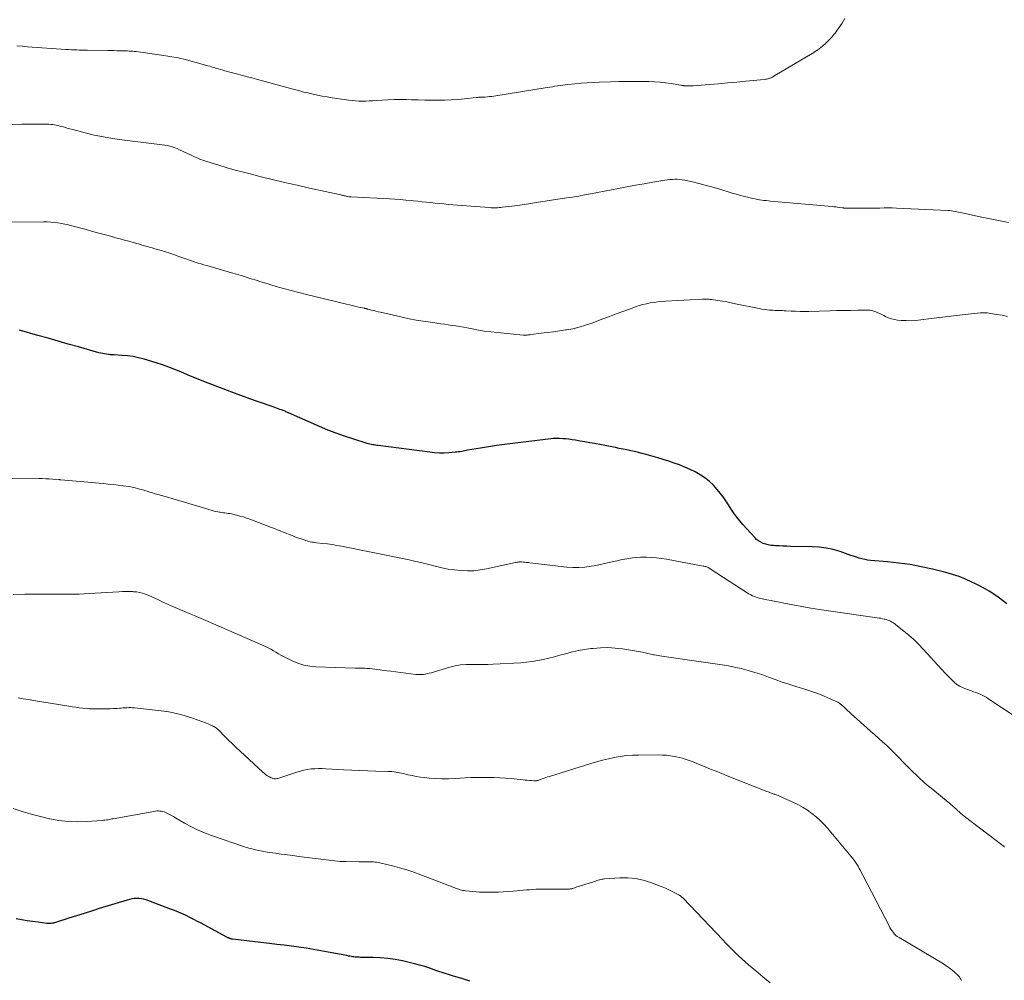
# Model space of a CAD drawing. Units: feet. Extents: x 2015000 to 2020038, y 560000 to 565000.
# Drawn here: x 2017641 to 2017848, y 561454 to 561656 of the extents above; entities that cross this region are included whole.
import ezdxf

# ---------------------------------------------------------------- set-up
doc = ezdxf.new("R2010")
doc.units = ezdxf.units.FT
doc.header["$LTSCALE"] = 100
doc.header["$MEASUREMENT"] = 0
doc.layers.add('CONTOUR INDEX', color=32, linetype='Continuous', lineweight=25)
doc.layers.add('CONTOUR INTERMEDIATE', color=40, linetype='Continuous', lineweight=15)

msp = doc.modelspace()

# ---------------------------------------------------------------- linework, layer by layer
at = {"layer": 'CONTOUR INDEX', "flags": 128}
for points, elevation in [([(2017848.64, 561533.48), (2017847.73, 561534.17), (2017846.8, 561534.84), (2017845.86, 561535.49), (2017844.89, 561536.1), (2017843.91, 561536.69), (2017842.91, 561537.24), (2017841.89, 561537.76), (2017841.3, 561538.04), (2017839.96, 561538.64), (2017838.6, 561539.18), (2017837.2, 561539.64), (2017835.79, 561540.03), (2017833, 561540.73), (2017830.66, 561541.25), (2017828.31, 561541.69), (2017825.94, 561542.03), (2017823.56, 561542.28), (2017819.99, 561542.58), (2017819.38, 561542.66), (2017818.79, 561542.76), (2017818.2, 561542.9), (2017817.61, 561543.06), (2017817.04, 561543.26), (2017816.46, 561543.45), (2017815.88, 561543.64), (2017815.3, 561543.84), (2017813.62, 561544.42), (2017812.18, 561544.84), (2017810.73, 561545.17), (2017809.26, 561545.36), (2017807.77, 561545.45), (2017803.2, 561545.53), (2017802.42, 561545.55), (2017801.64, 561545.57), (2017800.86, 561545.61), (2017800.08, 561545.65), (2017799.63, 561545.68), (2017799.08, 561545.74), (2017798.54, 561545.83), (2017798.01, 561545.98), (2017797.49, 561546.16), (2017797, 561546.39), (2017796.53, 561546.67), (2017796.11, 561547), (2017795.72, 561547.38), (2017793.23, 561550.1), (2017792.56, 561550.87), (2017791.92, 561551.67), (2017791.34, 561552.51), (2017790.78, 561553.37), (2017790.23, 561554.23), (2017789.66, 561555.08), (2017789.06, 561555.91), (2017788.43, 561556.72), (2017787.83, 561557.48), (2017787.03, 561558.36), (2017786.18, 561559.18), (2017785.24, 561559.9), (2017784.25, 561560.56), (2017783.2, 561561.14), (2017782.13, 561561.68), (2017781.04, 561562.16), (2017779.93, 561562.61), (2017778.8, 561563.02), (2017777.67, 561563.41), (2017776.52, 561563.77), (2017775.38, 561564.12), (2017772.89, 561564.84), (2017772.1, 561565.05), (2017771.3, 561565.26), (2017770.5, 561565.44), (2017769.7, 561565.61), (2017768.89, 561565.77), (2017768.08, 561565.93), (2017767.28, 561566.08), (2017766.47, 561566.24), (2017762.08, 561567.08), (2017761.08, 561567.27), (2017760.07, 561567.45), (2017759.07, 561567.62), (2017758.07, 561567.8), (2017757.36, 561567.91), (2017756.71, 561568.01), (2017756.06, 561568.08), (2017755.4, 561568.12), (2017754.75, 561568.15), (2017754.52, 561568.15), (2017753.98, 561568.15), (2017753.43, 561568.13), (2017752.89, 561568.09), (2017752.35, 561568.03), (2017744.89, 561567.11), (2017743.21, 561566.89), (2017741.52, 561566.66), (2017739.84, 561566.41), (2017738.16, 561566.15), (2017735.45, 561565.71), (2017735.12, 561565.66), (2017734.8, 561565.6), (2017734.48, 561565.53), (2017734.15, 561565.46), (2017733.83, 561565.4), (2017733.51, 561565.34), (2017733.18, 561565.3), (2017732.85, 561565.27), (2017731.52, 561565.17), (2017730.52, 561565.12), (2017729.52, 561565.11), (2017728.53, 561565.17), (2017727.54, 561565.27), (2017716.67, 561566.68), (2017716.39, 561566.72), (2017716.1, 561566.76), (2017715.81, 561566.81), (2017715.52, 561566.86), (2017715.24, 561566.92), (2017714.95, 561566.98), (2017714.67, 561567.06), (2017714.39, 561567.14), (2017711.38, 561568.06), (2017709.61, 561568.64), (2017707.85, 561569.26), (2017706.11, 561569.94), (2017704.39, 561570.66), (2017697.84, 561573.56), (2017697.67, 561573.64), (2017697.49, 561573.72), (2017697.31, 561573.79), (2017697.13, 561573.87), (2017696.95, 561573.95), (2017696.77, 561574.02), (2017696.59, 561574.09), (2017696.41, 561574.15), (2017696.06, 561574.27), (2017695.7, 561574.4), (2017695.34, 561574.53), (2017694.98, 561574.65), (2017694.63, 561574.78), (2017691.59, 561575.84), (2017689.71, 561576.5), (2017687.84, 561577.17), (2017685.98, 561577.86), (2017684.12, 561578.56), (2017680.97, 561579.75), (2017680.44, 561579.95), (2017679.91, 561580.16), (2017679.39, 561580.37), (2017678.87, 561580.59), (2017678.35, 561580.81), (2017677.83, 561581.03), (2017677.31, 561581.25), (2017676.79, 561581.48), (2017675.29, 561582.12), (2017674.01, 561582.65), (2017672.72, 561583.14), (2017671.42, 561583.59), (2017670.11, 561584.02), (2017667.55, 561584.79), (2017666.39, 561585.1), (2017665.23, 561585.34), (2017664.05, 561585.51), (2017662.86, 561585.61), (2017661.27, 561585.7), (2017660.87, 561585.72), (2017660.46, 561585.75), (2017660.06, 561585.79), (2017659.66, 561585.84), (2017659.26, 561585.9), (2017658.86, 561585.97), (2017658.47, 561586.06), (2017658.07, 561586.16), (2017653.76, 561587.38), (2017651.63, 561587.98), (2017649.5, 561588.59), (2017647.38, 561589.2), (2017645.25, 561589.81), (2017641.42, 561590.91)], 940), ([(2017685.39, 561463.3), (2017685.3, 561463.34), (2017685.26, 561463.36), (2017685.14, 561463.42), (2017685.02, 561463.48), (2017684.91, 561463.54), (2017684.8, 561463.6), (2017679.55, 561466.43), (2017678.77, 561466.84), (2017677.98, 561467.25), (2017677.18, 561467.65), (2017676.38, 561468.04), (2017675.58, 561468.41), (2017674.76, 561468.77), (2017673.94, 561469.1), (2017673.11, 561469.42), (2017667.95, 561471.33), (2017667.46, 561471.48), (2017666.97, 561471.59), (2017666.47, 561471.64), (2017665.96, 561471.65), (2017665.45, 561471.61), (2017664.95, 561471.54), (2017664.45, 561471.44), (2017663.96, 561471.31), (2017658.15, 561469.51), (2017656.54, 561469.01), (2017654.94, 561468.51), (2017653.34, 561468), (2017651.73, 561467.48), (2017648.98, 561466.6), (2017648.75, 561466.53), (2017648.53, 561466.48), (2017648.3, 561466.44), (2017648.07, 561466.41), (2017647.83, 561466.4), (2017647.6, 561466.39), (2017647.37, 561466.4), (2017647.14, 561466.42), (2017645.29, 561466.66), (2017644.13, 561466.81), (2017642.97, 561466.98), (2017641.82, 561467.16), (2017640.67, 561467.35)], 920), ([(2017735.92, 561454.3), (2017734.42, 561454.76), (2017732.31, 561455.4), (2017731.87, 561455.54), (2017731.42, 561455.68), (2017730.98, 561455.82), (2017730.53, 561455.96), (2017730.09, 561456.11), (2017729.65, 561456.26), (2017729.21, 561456.41), (2017728.76, 561456.56), (2017727.51, 561456.99), (2017726.44, 561457.34), (2017725.36, 561457.67), (2017724.27, 561457.96), (2017723.17, 561458.22), (2017721.79, 561458.54), (2017720.24, 561458.83), (2017718.69, 561459.07), (2017717.12, 561459.2), (2017715.55, 561459.27), (2017712.96, 561459.29), (2017712.68, 561459.3), (2017712.39, 561459.31), (2017712.11, 561459.33), (2017711.83, 561459.35), (2017711.54, 561459.38), (2017711.26, 561459.41), (2017710.98, 561459.46), (2017710.7, 561459.52), (2017710.48, 561459.57), (2017710.09, 561459.65), (2017709.69, 561459.73), (2017709.3, 561459.81), (2017708.91, 561459.88), (2017706.18, 561460.4), (2017704.65, 561460.68), (2017703.11, 561460.95), (2017701.57, 561461.19), (2017700.03, 561461.41), (2017698.48, 561461.62), (2017696.94, 561461.83), (2017695.39, 561462.02), (2017693.85, 561462.21), (2017686.1, 561463.13), (2017685.99, 561463.14), (2017685.89, 561463.16), (2017685.79, 561463.18), (2017685.69, 561463.2), (2017685.59, 561463.23), (2017685.49, 561463.26), (2017685.39, 561463.3)], 920)]:
    msp.add_lwpolyline(points, dxfattribs=dict(at, elevation=elevation))
at = {"layer": 'CONTOUR INTERMEDIATE', "flags": 128}
for points, elevation in [([(2017814.64, 561656.26), (2017814.03, 561655.34), (2017813.21, 561654.13), (2017813, 561653.83), (2017812.78, 561653.53), (2017812.56, 561653.23), (2017812.34, 561652.93), (2017812.1, 561652.64), (2017811.86, 561652.36), (2017811.61, 561652.09), (2017811.35, 561651.82), (2017810.6, 561651.09), (2017809.94, 561650.49), (2017809.26, 561649.93), (2017808.54, 561649.41), (2017807.79, 561648.93), (2017799.95, 561644.3), (2017799.82, 561644.23), (2017799.68, 561644.15), (2017799.54, 561644.07), (2017799.41, 561643.99), (2017799.27, 561643.92), (2017799.13, 561643.86), (2017798.98, 561643.8), (2017798.84, 561643.75), (2017798.66, 561643.69), (2017798.43, 561643.62), (2017798.19, 561643.57), (2017797.95, 561643.53), (2017797.7, 561643.49), (2017793.85, 561643.11), (2017791.93, 561642.93), (2017790.01, 561642.76), (2017788.1, 561642.6), (2017786.18, 561642.44), (2017782.77, 561642.18), (2017782.55, 561642.17), (2017782.34, 561642.16), (2017782.12, 561642.15), (2017781.91, 561642.14), (2017781.69, 561642.14), (2017781.59, 561642.14), (2017781.48, 561642.14), (2017781.38, 561642.14), (2017781.27, 561642.15), (2017781.17, 561642.16), (2017781.06, 561642.17), (2017780.96, 561642.18), (2017780.85, 561642.2), (2017780.78, 561642.21), (2017780.63, 561642.24), (2017780.49, 561642.26), (2017780.35, 561642.29), (2017780.21, 561642.31), (2017778.17, 561642.65), (2017777.01, 561642.81), (2017775.84, 561642.94), (2017774.67, 561643.02), (2017773.5, 561643.07), (2017772.38, 561643.09), (2017770.65, 561643.1), (2017768.91, 561643.1), (2017767.18, 561643.06), (2017765.45, 561643.02), (2017763.15, 561642.93), (2017761.86, 561642.87), (2017760.56, 561642.8), (2017759.27, 561642.7), (2017757.98, 561642.59), (2017756.48, 561642.45), (2017755.94, 561642.39), (2017755.4, 561642.32), (2017754.86, 561642.24), (2017754.32, 561642.16), (2017753.78, 561642.07), (2017753.24, 561641.98), (2017752.7, 561641.89), (2017752.17, 561641.8), (2017740.96, 561640.02), (2017740.51, 561639.96), (2017740.06, 561639.9), (2017739.61, 561639.86), (2017739.15, 561639.82), (2017738.58, 561639.79), (2017738.41, 561639.78), (2017738.24, 561639.77), (2017738.07, 561639.77), (2017737.9, 561639.76), (2017737.73, 561639.76), (2017737.56, 561639.75), (2017737.38, 561639.73), (2017737.21, 561639.72), (2017734.79, 561639.44), (2017733.41, 561639.31), (2017732.03, 561639.21), (2017730.64, 561639.16), (2017729.25, 561639.13), (2017727.85, 561639.14), (2017726.46, 561639.16), (2017725.06, 561639.2), (2017723.67, 561639.25), (2017722.64, 561639.29), (2017721.33, 561639.31), (2017720.03, 561639.31), (2017718.72, 561639.26), (2017717.41, 561639.17), (2017716.24, 561639.08), (2017715.52, 561639.03), (2017714.8, 561638.99), (2017714.08, 561638.97), (2017713.37, 561638.96), (2017712.65, 561638.97), (2017711.93, 561639.01), (2017711.21, 561639.07), (2017710.5, 561639.16), (2017708.03, 561639.51), (2017707, 561639.66), (2017705.97, 561639.83), (2017704.95, 561640.03), (2017703.92, 561640.23), (2017703, 561640.42), (2017702.44, 561640.54), (2017701.88, 561640.67), (2017701.33, 561640.8), (2017700.77, 561640.94), (2017700.21, 561641.09), (2017699.66, 561641.23), (2017699.1, 561641.38), (2017698.55, 561641.53), (2017691.11, 561643.56), (2017690.14, 561643.82), (2017689.18, 561644.08), (2017688.21, 561644.34), (2017687.24, 561644.6), (2017686.37, 561644.83), (2017685.83, 561644.98), (2017685.29, 561645.12), (2017684.76, 561645.26), (2017684.22, 561645.4), (2017683.9, 561645.49), (2017683.52, 561645.59), (2017683.15, 561645.7), (2017682.79, 561645.81), (2017682.42, 561645.93), (2017682.05, 561646.04), (2017681.68, 561646.16), (2017681.31, 561646.27), (2017680.94, 561646.38), (2017678.22, 561647.15), (2017676.48, 561647.61), (2017674.73, 561648.01), (2017672.96, 561648.34), (2017671.19, 561648.62), (2017665.89, 561649.34), (2017665.52, 561649.38), (2017665.15, 561649.42), (2017664.78, 561649.45), (2017664.4, 561649.47), (2017664.03, 561649.49), (2017663.65, 561649.5), (2017663.28, 561649.51), (2017662.9, 561649.52), (2017662.41, 561649.53), (2017661.8, 561649.54), (2017661.18, 561649.55), (2017660.56, 561649.56), (2017659.94, 561649.57), (2017655.7, 561649.64), (2017655.13, 561649.65), (2017654.56, 561649.66), (2017653.99, 561649.68), (2017653.42, 561649.7), (2017652.85, 561649.72), (2017652.28, 561649.75), (2017651.71, 561649.78), (2017651.14, 561649.82), (2017643.1, 561650.37), (2017641.97, 561650.46), (2017640.84, 561650.58)], 952), ([(2017849, 561613.52), (2017846.88, 561613.89), (2017844.78, 561614.3), (2017842.68, 561614.74), (2017839.22, 561615.51), (2017838.85, 561615.59), (2017838.49, 561615.67), (2017838.12, 561615.74), (2017837.75, 561615.82), (2017837.38, 561615.89), (2017837.01, 561615.94), (2017836.64, 561615.98), (2017836.27, 561616), (2017825.44, 561616.52), (2017824.57, 561616.55), (2017823.71, 561616.57), (2017822.85, 561616.56), (2017821.99, 561616.53), (2017821.12, 561616.5), (2017820.26, 561616.48), (2017819.4, 561616.47), (2017818.53, 561616.47), (2017814.73, 561616.5), (2017814.65, 561616.5), (2017814.57, 561616.51), (2017814.49, 561616.52), (2017814.41, 561616.53), (2017814.34, 561616.54), (2017814.26, 561616.55), (2017814.18, 561616.56), (2017814.11, 561616.57), (2017813.49, 561616.66), (2017813.1, 561616.72), (2017812.71, 561616.77), (2017812.32, 561616.81), (2017811.93, 561616.85), (2017799.05, 561617.99), (2017798.58, 561618.03), (2017798.11, 561618.08), (2017797.64, 561618.13), (2017797.18, 561618.19), (2017796.71, 561618.26), (2017796.25, 561618.33), (2017795.79, 561618.42), (2017795.33, 561618.52), (2017794.47, 561618.72), (2017793.58, 561618.94), (2017792.7, 561619.17), (2017791.82, 561619.41), (2017790.95, 561619.67), (2017787.95, 561620.6), (2017786.64, 561620.99), (2017785.32, 561621.35), (2017783.99, 561621.69), (2017782.66, 561621.99), (2017781.01, 561622.36), (2017780.5, 561622.45), (2017779.98, 561622.52), (2017779.46, 561622.55), (2017778.94, 561622.56), (2017778.42, 561622.54), (2017777.9, 561622.5), (2017777.38, 561622.44), (2017776.87, 561622.37), (2017774.29, 561621.93), (2017772.49, 561621.62), (2017770.69, 561621.3), (2017768.89, 561620.97), (2017767.09, 561620.63), (2017761.27, 561619.5), (2017760.01, 561619.27), (2017758.76, 561619.04), (2017757.49, 561618.83), (2017756.23, 561618.63), (2017749.93, 561617.65), (2017748.62, 561617.45), (2017747.32, 561617.26), (2017746.01, 561617.09), (2017744.7, 561616.92), (2017742.75, 561616.68), (2017742.42, 561616.64), (2017742.08, 561616.61), (2017741.74, 561616.59), (2017741.4, 561616.58), (2017741.06, 561616.58), (2017740.72, 561616.58), (2017740.38, 561616.6), (2017740.05, 561616.62), (2017731.35, 561617.29), (2017730.44, 561617.37), (2017729.54, 561617.45), (2017728.63, 561617.54), (2017727.72, 561617.65), (2017726.82, 561617.75), (2017725.91, 561617.85), (2017725, 561617.95), (2017724.09, 561618.04), (2017723.62, 561618.09), (2017722.48, 561618.19), (2017721.34, 561618.29), (2017720.19, 561618.37), (2017719.04, 561618.43), (2017711, 561618.84), (2017710.94, 561618.84), (2017710.88, 561618.85), (2017710.81, 561618.85), (2017710.75, 561618.86), (2017710.68, 561618.86), (2017710.62, 561618.87), (2017710.56, 561618.88), (2017710.5, 561618.89), (2017709.95, 561619.01), (2017709.81, 561619.05), (2017709.67, 561619.08), (2017709.52, 561619.11), (2017709.38, 561619.15), (2017709.24, 561619.18), (2017709.09, 561619.22), (2017708.95, 561619.25), (2017708.81, 561619.28), (2017702.26, 561620.72), (2017699.65, 561621.31), (2017697.04, 561621.91), (2017694.44, 561622.53), (2017691.84, 561623.17), (2017690.11, 561623.6), (2017688.38, 561624.04), (2017686.66, 561624.5), (2017684.95, 561624.99), (2017683.24, 561625.5), (2017680.72, 561626.27), (2017680.28, 561626.41), (2017679.84, 561626.57), (2017679.4, 561626.73), (2017678.97, 561626.91), (2017678.54, 561627.1), (2017678.11, 561627.29), (2017677.68, 561627.48), (2017677.26, 561627.68), (2017675, 561628.77), (2017674.5, 561628.99), (2017674, 561629.19), (2017673.48, 561629.35), (2017672.95, 561629.5), (2017672.42, 561629.62), (2017671.89, 561629.72), (2017671.35, 561629.81), (2017670.81, 561629.88), (2017662.88, 561630.83), (2017660.94, 561631.1), (2017659.02, 561631.43), (2017657.1, 561631.84), (2017655.2, 561632.3), (2017652.56, 561633), (2017651.99, 561633.15), (2017651.41, 561633.3), (2017650.84, 561633.46), (2017650.27, 561633.62), (2017649.88, 561633.73), (2017649.5, 561633.82), (2017649.12, 561633.91), (2017648.74, 561633.97), (2017648.36, 561634.03), (2017647.97, 561634.07), (2017647.58, 561634.1), (2017647.19, 561634.12), (2017646.8, 561634.13), (2017645.68, 561634.15), (2017644.72, 561634.15), (2017643.77, 561634.15), (2017642.82, 561634.13), (2017641.87, 561634.1), (2017631.9, 561633.74)], 948), ([(2017848.78, 561593.79), (2017847.63, 561594.01), (2017846.47, 561594.2), (2017844.48, 561594.5), (2017844.31, 561594.52), (2017844.14, 561594.54), (2017843.96, 561594.55), (2017843.79, 561594.56), (2017843.61, 561594.56), (2017843.43, 561594.55), (2017843.26, 561594.54), (2017843.09, 561594.53), (2017839.87, 561594.17), (2017838.09, 561593.96), (2017836.31, 561593.75), (2017834.53, 561593.53), (2017832.76, 561593.31), (2017830.58, 561593.03), (2017829.54, 561592.93), (2017828.51, 561592.88), (2017827.47, 561592.89), (2017826.43, 561592.95), (2017825.69, 561593.02), (2017825.03, 561593.12), (2017824.39, 561593.27), (2017823.78, 561593.49), (2017823.17, 561593.76), (2017822.8, 561593.95), (2017822.39, 561594.16), (2017821.98, 561594.36), (2017821.56, 561594.55), (2017821.14, 561594.74), (2017820.72, 561594.89), (2017820.28, 561595.01), (2017819.84, 561595.07), (2017819.38, 561595.09), (2017817.36, 561595.07), (2017815.89, 561595.04), (2017814.41, 561595.02), (2017812.94, 561594.99), (2017811.47, 561594.95), (2017807.07, 561594.83), (2017806.14, 561594.82), (2017805.22, 561594.82), (2017804.29, 561594.85), (2017803.36, 561594.9), (2017802.3, 561594.96), (2017801.91, 561594.98), (2017801.51, 561595), (2017801.12, 561595.02), (2017800.72, 561595.02), (2017800.32, 561595.03), (2017799.92, 561595.05), (2017799.53, 561595.06), (2017799.13, 561595.09), (2017798.82, 561595.11), (2017798.26, 561595.15), (2017797.71, 561595.22), (2017797.17, 561595.3), (2017796.62, 561595.41), (2017791.67, 561596.45), (2017790.75, 561596.63), (2017789.84, 561596.81), (2017788.92, 561596.96), (2017788, 561597.11), (2017786.62, 561597.31), (2017786.39, 561597.34), (2017786.15, 561597.37), (2017785.91, 561597.39), (2017785.67, 561597.4), (2017785.44, 561597.41), (2017785.2, 561597.41), (2017784.96, 561597.41), (2017784.72, 561597.4), (2017776.98, 561596.96), (2017776.18, 561596.9), (2017775.38, 561596.82), (2017774.58, 561596.72), (2017773.79, 561596.6), (2017773, 561596.45), (2017772.22, 561596.27), (2017771.45, 561596.05), (2017770.69, 561595.79), (2017769.42, 561595.33), (2017768.03, 561594.82), (2017766.64, 561594.31), (2017765.25, 561593.78), (2017763.86, 561593.26), (2017761.5, 561592.35), (2017760.19, 561591.91), (2017758.88, 561591.51), (2017757.53, 561591.21), (2017756.18, 561590.97), (2017756, 561590.94), (2017754.72, 561590.76), (2017753.44, 561590.58), (2017752.16, 561590.41), (2017750.88, 561590.24), (2017748.72, 561589.97), (2017748.52, 561589.95), (2017748.32, 561589.93), (2017748.12, 561589.9), (2017747.92, 561589.88), (2017747.72, 561589.87), (2017747.51, 561589.86), (2017747.31, 561589.86), (2017747.11, 561589.88), (2017741.64, 561590.4), (2017740.32, 561590.55), (2017739.01, 561590.72), (2017737.7, 561590.93), (2017736.4, 561591.17), (2017735.38, 561591.37), (2017734.59, 561591.52), (2017733.79, 561591.66), (2017733, 561591.78), (2017732.2, 561591.9), (2017731.39, 561592.01), (2017730.59, 561592.12), (2017729.79, 561592.23), (2017728.99, 561592.34), (2017727.63, 561592.54), (2017726.15, 561592.76), (2017724.67, 561593.01), (2017723.2, 561593.3), (2017721.74, 561593.62), (2017717.15, 561594.66), (2017716.68, 561594.76), (2017716.21, 561594.87), (2017715.74, 561594.99), (2017715.28, 561595.1), (2017714.52, 561595.29), (2017714.43, 561595.32), (2017714.34, 561595.34), (2017714.25, 561595.36), (2017714.16, 561595.39), (2017714.07, 561595.41), (2017713.98, 561595.43), (2017713.89, 561595.45), (2017713.8, 561595.48), (2017712.65, 561595.74), (2017711.99, 561595.89), (2017711.32, 561596.05), (2017710.66, 561596.2), (2017710, 561596.36), (2017701.64, 561598.37), (2017700.03, 561598.77), (2017698.43, 561599.19), (2017696.83, 561599.63), (2017695.24, 561600.09), (2017694.14, 561600.42), (2017693.1, 561600.73), (2017692.07, 561601.05), (2017691.04, 561601.37), (2017690.01, 561601.7), (2017688.98, 561602.03), (2017687.94, 561602.35), (2017686.91, 561602.66), (2017685.87, 561602.96), (2017680.71, 561604.43), (2017680.1, 561604.61), (2017679.5, 561604.79), (2017678.9, 561604.97), (2017678.3, 561605.16), (2017677.7, 561605.36), (2017677.11, 561605.56), (2017676.51, 561605.77), (2017675.92, 561605.98), (2017674.82, 561606.38), (2017673.9, 561606.71), (2017672.98, 561607.02), (2017672.06, 561607.32), (2017671.12, 561607.6), (2017670.33, 561607.83), (2017669.79, 561607.99), (2017669.25, 561608.15), (2017668.71, 561608.3), (2017668.17, 561608.46), (2017667.63, 561608.61), (2017667.09, 561608.76), (2017666.55, 561608.92), (2017666, 561609.07), (2017665.27, 561609.28), (2017664.36, 561609.54), (2017663.45, 561609.8), (2017662.53, 561610.05), (2017661.62, 561610.3), (2017660.76, 561610.53), (2017659.42, 561610.9), (2017658.08, 561611.26), (2017656.74, 561611.62), (2017655.4, 561611.99), (2017652.39, 561612.81), (2017651.66, 561613), (2017650.93, 561613.16), (2017650.19, 561613.3), (2017649.45, 561613.43), (2017648.71, 561613.52), (2017647.96, 561613.59), (2017647.21, 561613.63), (2017646.46, 561613.64), (2017637.22, 561613.59)], 944), ([(2017853, 561508.07), (2017844.66, 561513.64), (2017844.25, 561513.9), (2017843.84, 561514.13), (2017843.42, 561514.34), (2017842.99, 561514.53), (2017842.55, 561514.71), (2017842.1, 561514.88), (2017841.66, 561515.04), (2017841.21, 561515.2), (2017839.95, 561515.62), (2017839.32, 561515.88), (2017838.72, 561516.18), (2017838.16, 561516.56), (2017837.63, 561516.99), (2017837.13, 561517.46), (2017836.63, 561517.94), (2017836.15, 561518.44), (2017835.68, 561518.94), (2017831.07, 561523.99), (2017830.11, 561524.99), (2017829.12, 561525.96), (2017828.08, 561526.88), (2017827.01, 561527.77), (2017825.35, 561529.08), (2017825.08, 561529.28), (2017824.81, 561529.46), (2017824.53, 561529.63), (2017824.24, 561529.8), (2017823.94, 561529.94), (2017823.63, 561530.06), (2017823.32, 561530.17), (2017823, 561530.25), (2017822.91, 561530.27), (2017822.54, 561530.35), (2017822.18, 561530.43), (2017821.81, 561530.49), (2017821.43, 561530.55), (2017811.18, 561532.01), (2017809.32, 561532.29), (2017807.46, 561532.59), (2017805.6, 561532.92), (2017803.74, 561533.26), (2017801.85, 561533.62), (2017800.94, 561533.8), (2017800.04, 561533.97), (2017799.13, 561534.15), (2017798.22, 561534.33), (2017797.24, 561534.52), (2017796.83, 561534.61), (2017796.42, 561534.72), (2017796.02, 561534.85), (2017795.63, 561535), (2017795.24, 561535.17), (2017794.86, 561535.35), (2017794.5, 561535.56), (2017794.14, 561535.78), (2017786.59, 561540.7), (2017786.48, 561540.77), (2017786.38, 561540.84), (2017786.27, 561540.91), (2017786.16, 561540.97), (2017786.06, 561541.04), (2017785.94, 561541.09), (2017785.83, 561541.14), (2017785.71, 561541.18), (2017785.6, 561541.22), (2017785.42, 561541.27), (2017785.24, 561541.32), (2017785.06, 561541.36), (2017784.88, 561541.4), (2017777.19, 561542.83), (2017776.15, 561543), (2017775.11, 561543.12), (2017774.06, 561543.2), (2017773.01, 561543.24), (2017772.57, 561543.24), (2017771.74, 561543.23), (2017770.91, 561543.18), (2017770.08, 561543.1), (2017769.26, 561542.99), (2017768.44, 561542.84), (2017767.62, 561542.69), (2017766.81, 561542.51), (2017766, 561542.33), (2017765.76, 561542.27), (2017764.83, 561542.05), (2017763.89, 561541.84), (2017762.96, 561541.65), (2017762.02, 561541.47), (2017761.35, 561541.34), (2017760.08, 561541.16), (2017758.8, 561541.06), (2017757.52, 561541.07), (2017756.24, 561541.17), (2017748.54, 561542.09), (2017748.19, 561542.13), (2017747.84, 561542.16), (2017747.49, 561542.2), (2017747.14, 561542.23), (2017746.76, 561542.26), (2017746.6, 561542.27), (2017746.44, 561542.27), (2017746.28, 561542.26), (2017746.12, 561542.24), (2017745.96, 561542.22), (2017745.81, 561542.19), (2017745.65, 561542.16), (2017745.49, 561542.13), (2017739.42, 561540.81), (2017738.09, 561540.58), (2017736.75, 561540.43), (2017735.41, 561540.4), (2017734.06, 561540.44), (2017732.71, 561540.58), (2017731.37, 561540.77), (2017730.04, 561541.04), (2017728.72, 561541.36), (2017728.64, 561541.38), (2017727.28, 561541.73), (2017725.91, 561542.07), (2017724.55, 561542.38), (2017723.17, 561542.67), (2017708.98, 561545.55), (2017708, 561545.73), (2017707.02, 561545.9), (2017706.04, 561546.04), (2017705.05, 561546.16), (2017703.74, 561546.3), (2017703.41, 561546.34), (2017703.07, 561546.39), (2017702.74, 561546.44), (2017702.41, 561546.5), (2017702.08, 561546.58), (2017701.75, 561546.66), (2017701.43, 561546.76), (2017701.11, 561546.87), (2017699.21, 561547.56), (2017698.59, 561547.79), (2017697.97, 561548.03), (2017697.36, 561548.27), (2017696.75, 561548.52), (2017696.13, 561548.78), (2017695.52, 561549.03), (2017694.9, 561549.27), (2017694.28, 561549.51), (2017689.76, 561551.22), (2017689.07, 561551.47), (2017688.38, 561551.7), (2017687.67, 561551.9), (2017686.96, 561552.09), (2017686.19, 561552.27), (2017685.86, 561552.35), (2017685.53, 561552.41), (2017685.19, 561552.46), (2017684.86, 561552.5), (2017684.52, 561552.54), (2017684.18, 561552.58), (2017683.85, 561552.62), (2017683.51, 561552.68), (2017683.4, 561552.7), (2017683.01, 561552.77), (2017682.62, 561552.85), (2017682.24, 561552.95), (2017681.86, 561553.05), (2017679.32, 561553.81), (2017677.67, 561554.3), (2017676.02, 561554.79), (2017674.36, 561555.27), (2017672.71, 561555.75), (2017670.45, 561556.39), (2017669.88, 561556.56), (2017669.31, 561556.73), (2017668.74, 561556.9), (2017668.17, 561557.08), (2017667.92, 561557.16), (2017667.47, 561557.29), (2017667.03, 561557.43), (2017666.59, 561557.56), (2017666.14, 561557.68), (2017665.69, 561557.8), (2017665.24, 561557.9), (2017664.79, 561557.99), (2017664.33, 561558.06), (2017663.17, 561558.23), (2017662.13, 561558.37), (2017661.08, 561558.5), (2017660.04, 561558.61), (2017658.99, 561558.71), (2017650.08, 561559.5), (2017650.02, 561559.5), (2017649.97, 561559.51), (2017649.91, 561559.52), (2017649.85, 561559.52), (2017649.8, 561559.53), (2017649.74, 561559.53), (2017649.68, 561559.54), (2017649.63, 561559.54), (2017648.32, 561559.64), (2017647.61, 561559.69), (2017646.89, 561559.73), (2017646.18, 561559.75), (2017645.47, 561559.76), (2017639.58, 561559.82)], 936), ([(2017848.12, 561482.46), (2017848.08, 561482.51), (2017848.03, 561482.55), (2017847.98, 561482.6), (2017847.93, 561482.64), (2017847.88, 561482.68), (2017847.83, 561482.72), (2017839.67, 561488.93), (2017839.31, 561489.21), (2017838.95, 561489.51), (2017838.61, 561489.81), (2017838.27, 561490.12), (2017838.03, 561490.36), (2017837.82, 561490.55), (2017837.61, 561490.75), (2017837.39, 561490.94), (2017837.17, 561491.12), (2017836.95, 561491.31), (2017836.73, 561491.49), (2017836.51, 561491.68), (2017836.29, 561491.86), (2017833.07, 561494.48), (2017831.51, 561495.8), (2017829.99, 561497.15), (2017828.52, 561498.56), (2017827.09, 561500.02), (2017825.82, 561501.35), (2017825.04, 561502.15), (2017824.24, 561502.94), (2017823.43, 561503.71), (2017822.6, 561504.47), (2017821.76, 561505.21), (2017820.92, 561505.96), (2017820.09, 561506.7), (2017819.25, 561507.45), (2017815.96, 561510.4), (2017815.57, 561510.76), (2017815.17, 561511.12), (2017814.79, 561511.49), (2017814.4, 561511.86), (2017814, 561512.22), (2017813.58, 561512.54), (2017813.13, 561512.81), (2017812.66, 561513.05), (2017811.2, 561513.7), (2017809.97, 561514.23), (2017808.73, 561514.71), (2017807.47, 561515.15), (2017806.2, 561515.56), (2017804.34, 561516.12), (2017802.9, 561516.58), (2017801.46, 561517.05), (2017800.03, 561517.56), (2017798.61, 561518.1), (2017797.19, 561518.61), (2017795.76, 561519.09), (2017794.3, 561519.5), (2017792.84, 561519.88), (2017791.77, 561520.12), (2017790.8, 561520.33), (2017789.83, 561520.52), (2017788.85, 561520.68), (2017787.87, 561520.82), (2017786.89, 561520.95), (2017785.91, 561521.08), (2017784.93, 561521.21), (2017783.95, 561521.36), (2017776.21, 561522.48), (2017775.82, 561522.54), (2017775.43, 561522.61), (2017775.04, 561522.68), (2017774.66, 561522.75), (2017774.47, 561522.79), (2017774.18, 561522.85), (2017773.88, 561522.92), (2017773.59, 561522.99), (2017773.3, 561523.07), (2017773.01, 561523.15), (2017772.72, 561523.22), (2017772.43, 561523.28), (2017772.13, 561523.33), (2017767.95, 561524), (2017766.41, 561524.18), (2017764.87, 561524.28), (2017763.33, 561524.25), (2017761.79, 561524.13), (2017761.29, 561524.07), (2017760, 561523.89), (2017758.72, 561523.67), (2017757.45, 561523.39), (2017756.19, 561523.06), (2017755.98, 561523.01), (2017754.83, 561522.69), (2017753.67, 561522.38), (2017752.51, 561522.08), (2017751.34, 561521.8), (2017750.17, 561521.55), (2017749, 561521.34), (2017747.81, 561521.2), (2017746.62, 561521.1), (2017740.84, 561520.8), (2017739.7, 561520.75), (2017738.55, 561520.73), (2017737.4, 561520.73), (2017736.25, 561520.75), (2017735.11, 561520.74), (2017733.97, 561520.65), (2017732.85, 561520.45), (2017731.74, 561520.18), (2017727.8, 561519.02), (2017727.41, 561518.92), (2017727.01, 561518.82), (2017726.62, 561518.74), (2017726.22, 561518.67), (2017725.81, 561518.63), (2017725.41, 561518.61), (2017725.01, 561518.62), (2017724.61, 561518.65), (2017719.31, 561519.31), (2017718.58, 561519.4), (2017717.84, 561519.5), (2017717.11, 561519.6), (2017716.38, 561519.71), (2017715.94, 561519.78), (2017715.43, 561519.84), (2017714.91, 561519.9), (2017714.4, 561519.93), (2017713.88, 561519.95), (2017713.37, 561519.96), (2017712.85, 561519.97), (2017712.33, 561519.98), (2017711.82, 561519.99), (2017703.62, 561520.24), (2017702.32, 561520.36), (2017701.05, 561520.6), (2017699.83, 561520.99), (2017698.62, 561521.49), (2017697.37, 561522.11), (2017696.82, 561522.39), (2017696.28, 561522.69), (2017695.75, 561523), (2017695.22, 561523.32), (2017694.7, 561523.64), (2017694.16, 561523.95), (2017693.61, 561524.23), (2017693.05, 561524.49), (2017681, 561529.76), (2017680.01, 561530.19), (2017679.02, 561530.62), (2017678.03, 561531.04), (2017677.04, 561531.45), (2017676.04, 561531.87), (2017675.05, 561532.29), (2017674.06, 561532.72), (2017673.08, 561533.15), (2017671.81, 561533.71), (2017671.34, 561533.92), (2017670.88, 561534.14), (2017670.41, 561534.36), (2017669.95, 561534.58), (2017669.49, 561534.81), (2017669.02, 561535.02), (2017668.54, 561535.22), (2017668.06, 561535.4), (2017667.83, 561535.49), (2017667.22, 561535.69), (2017666.6, 561535.85), (2017665.98, 561535.96), (2017665.34, 561536.02), (2017665.17, 561536.03), (2017664.44, 561536.06), (2017663.71, 561536.07), (2017662.98, 561536.06), (2017662.26, 561536.02), (2017656.04, 561535.61), (2017654.99, 561535.55), (2017653.94, 561535.51), (2017652.89, 561535.48), (2017651.84, 561535.47), (2017650.79, 561535.47), (2017649.73, 561535.47), (2017648.68, 561535.47), (2017647.63, 561535.47), (2017644.91, 561535.48), (2017642.5, 561535.47), (2017640.08, 561535.46)], 932), ([(2017839.13, 561454.43), (2017839, 561454.69), (2017838.85, 561454.94), (2017838.68, 561455.17), (2017838.49, 561455.39), (2017838.28, 561455.6), (2017837.64, 561456.18), (2017837.09, 561456.65), (2017836.52, 561457.1), (2017835.92, 561457.51), (2017835.31, 561457.9), (2017826.02, 561463.45), (2017825.89, 561463.53), (2017825.76, 561463.61), (2017825.63, 561463.68), (2017825.5, 561463.76), (2017825.37, 561463.84), (2017825.26, 561463.94), (2017825.15, 561464.04), (2017825.06, 561464.15), (2017824.75, 561464.55), (2017824.52, 561464.87), (2017824.3, 561465.2), (2017824.09, 561465.54), (2017823.9, 561465.89), (2017818.39, 561476.56), (2017818.15, 561477.02), (2017817.91, 561477.48), (2017817.66, 561477.94), (2017817.4, 561478.4), (2017817.14, 561478.84), (2017816.85, 561479.28), (2017816.55, 561479.7), (2017816.23, 561480.11), (2017810.95, 561486.41), (2017810.2, 561487.24), (2017809.42, 561488.04), (2017808.59, 561488.79), (2017807.72, 561489.5), (2017806.81, 561490.15), (2017805.87, 561490.75), (2017804.89, 561491.29), (2017803.88, 561491.78), (2017800.76, 561493.18), (2017800.6, 561493.25), (2017800.43, 561493.32), (2017800.26, 561493.38), (2017800.09, 561493.44), (2017799.92, 561493.5), (2017799.75, 561493.56), (2017799.58, 561493.62), (2017799.4, 561493.68), (2017799.25, 561493.74), (2017799, 561493.83), (2017798.75, 561493.93), (2017798.5, 561494.02), (2017798.25, 561494.12), (2017789.93, 561497.4), (2017788.77, 561497.87), (2017787.6, 561498.33), (2017786.44, 561498.81), (2017785.28, 561499.28), (2017784.15, 561499.75), (2017783.56, 561499.99), (2017782.96, 561500.23), (2017782.36, 561500.46), (2017781.75, 561500.69), (2017781.14, 561500.9), (2017780.53, 561501.09), (2017779.9, 561501.24), (2017779.27, 561501.38), (2017778.86, 561501.45), (2017778.01, 561501.58), (2017777.17, 561501.69), (2017776.32, 561501.74), (2017775.46, 561501.76), (2017771.31, 561501.75), (2017770.04, 561501.71), (2017768.76, 561501.62), (2017767.5, 561501.45), (2017766.24, 561501.24), (2017764.99, 561500.97), (2017763.74, 561500.67), (2017762.51, 561500.34), (2017761.28, 561499.97), (2017752.61, 561497.27), (2017752.24, 561497.15), (2017751.87, 561497.03), (2017751.5, 561496.89), (2017751.13, 561496.75), (2017750.72, 561496.59), (2017750.56, 561496.53), (2017750.4, 561496.48), (2017750.24, 561496.43), (2017750.08, 561496.38), (2017749.92, 561496.35), (2017749.76, 561496.33), (2017749.59, 561496.32), (2017749.43, 561496.33), (2017748.87, 561496.38), (2017748.42, 561496.41), (2017747.97, 561496.45), (2017747.52, 561496.5), (2017747.08, 561496.54), (2017744.62, 561496.8), (2017743.41, 561496.9), (2017742.2, 561496.99), (2017740.99, 561497.04), (2017739.78, 561497.06), (2017738.57, 561497.06), (2017737.36, 561497.04), (2017736.15, 561497), (2017734.94, 561496.93), (2017732.81, 561496.8), (2017731.44, 561496.75), (2017730.08, 561496.74), (2017728.72, 561496.8), (2017727.36, 561496.91), (2017726.41, 561497), (2017725.53, 561497.11), (2017724.65, 561497.25), (2017723.78, 561497.42), (2017722.91, 561497.62), (2017721.99, 561497.86), (2017721.59, 561497.95), (2017721.18, 561498.04), (2017720.78, 561498.11), (2017720.37, 561498.17), (2017719.96, 561498.22), (2017719.54, 561498.26), (2017719.13, 561498.28), (2017718.72, 561498.3), (2017716.19, 561498.36), (2017714.51, 561498.41), (2017712.83, 561498.48), (2017711.16, 561498.56), (2017709.48, 561498.65), (2017705.66, 561498.88), (2017704.89, 561498.91), (2017704.12, 561498.91), (2017703.35, 561498.88), (2017702.59, 561498.82), (2017701.83, 561498.71), (2017701.08, 561498.57), (2017700.34, 561498.39), (2017699.6, 561498.17), (2017695.65, 561496.84), (2017695.48, 561496.79), (2017695.3, 561496.76), (2017695.12, 561496.75), (2017694.94, 561496.75), (2017694.76, 561496.77), (2017694.59, 561496.81), (2017694.42, 561496.87), (2017694.25, 561496.94), (2017693.84, 561497.17), (2017693.48, 561497.38), (2017693.13, 561497.61), (2017692.8, 561497.86), (2017692.49, 561498.13), (2017687.72, 561502.53), (2017686.9, 561503.3), (2017686.09, 561504.08), (2017685.29, 561504.87), (2017684.49, 561505.66), (2017683.24, 561506.94), (2017683.08, 561507.09), (2017682.9, 561507.24), (2017682.72, 561507.38), (2017682.53, 561507.51), (2017682.33, 561507.63), (2017682.13, 561507.74), (2017681.92, 561507.84), (2017681.72, 561507.94), (2017681.38, 561508.1), (2017681, 561508.27), (2017680.62, 561508.43), (2017680.23, 561508.58), (2017679.84, 561508.73), (2017677.52, 561509.55), (2017675.96, 561510.05), (2017674.38, 561510.48), (2017672.77, 561510.79), (2017671.15, 561511.02), (2017665.53, 561511.64), (2017665.14, 561511.67), (2017664.74, 561511.69), (2017664.35, 561511.69), (2017663.95, 561511.68), (2017663.56, 561511.66), (2017663.16, 561511.64), (2017662.76, 561511.61), (2017662.37, 561511.58), (2017661.8, 561511.54), (2017661.12, 561511.49), (2017660.44, 561511.46), (2017659.75, 561511.44), (2017659.07, 561511.43), (2017657.59, 561511.43), (2017656.85, 561511.44), (2017656.12, 561511.47), (2017655.39, 561511.52), (2017654.66, 561511.59), (2017653.93, 561511.67), (2017653.2, 561511.77), (2017652.47, 561511.87), (2017651.74, 561511.98), (2017644.31, 561513.2), (2017643.26, 561513.37), (2017642.2, 561513.54), (2017641.15, 561513.72)], 928), ([(2017798.96, 561453.97), (2017797.44, 561455.2), (2017795.94, 561456.44), (2017794.4, 561457.75), (2017793.69, 561458.36), (2017792.99, 561458.99), (2017792.3, 561459.63), (2017791.62, 561460.29), (2017790.95, 561460.95), (2017790.29, 561461.62), (2017789.63, 561462.3), (2017788.98, 561462.98), (2017780.71, 561471.68), (2017780.58, 561471.82), (2017780.43, 561471.95), (2017780.28, 561472.07), (2017780.13, 561472.19), (2017779.97, 561472.29), (2017779.81, 561472.4), (2017779.64, 561472.49), (2017779.47, 561472.58), (2017778.41, 561473.13), (2017777.71, 561473.47), (2017777, 561473.8), (2017776.27, 561474.11), (2017775.54, 561474.39), (2017773.88, 561475.01), (2017772.29, 561475.49), (2017770.69, 561475.83), (2017769.05, 561475.97), (2017767.39, 561475.97), (2017764.17, 561475.76), (2017763.9, 561475.73), (2017763.63, 561475.69), (2017763.36, 561475.63), (2017763.1, 561475.56), (2017762.84, 561475.47), (2017762.58, 561475.39), (2017762.31, 561475.31), (2017762.05, 561475.22), (2017758.9, 561474.23), (2017758.63, 561474.14), (2017758.37, 561474.06), (2017758.12, 561473.97), (2017757.86, 561473.88), (2017757.52, 561473.76), (2017757.43, 561473.73), (2017757.34, 561473.7), (2017757.24, 561473.68), (2017757.15, 561473.66), (2017757.05, 561473.65), (2017756.96, 561473.64), (2017756.86, 561473.63), (2017756.77, 561473.63), (2017751.15, 561473.6), (2017750.48, 561473.59), (2017749.8, 561473.57), (2017749.13, 561473.53), (2017748.46, 561473.48), (2017747.78, 561473.43), (2017747.11, 561473.37), (2017746.43, 561473.31), (2017745.76, 561473.25), (2017745.02, 561473.18), (2017743.98, 561473.1), (2017742.94, 561473.04), (2017741.9, 561473), (2017740.85, 561472.99), (2017738.69, 561472.98), (2017737.97, 561472.99), (2017737.26, 561473.02), (2017736.54, 561473.08), (2017735.83, 561473.15), (2017734.97, 561473.25), (2017734.69, 561473.29), (2017734.41, 561473.34), (2017734.14, 561473.41), (2017733.86, 561473.49), (2017733.59, 561473.58), (2017733.32, 561473.67), (2017733.05, 561473.77), (2017732.78, 561473.87), (2017725.6, 561476.62), (2017724.14, 561477.15), (2017722.67, 561477.64), (2017721.18, 561478.07), (2017719.68, 561478.47), (2017717.3, 561479.06), (2017716.98, 561479.13), (2017716.66, 561479.19), (2017716.34, 561479.24), (2017716.02, 561479.28), (2017715.7, 561479.31), (2017715.38, 561479.33), (2017715.05, 561479.34), (2017714.73, 561479.35), (2017714.48, 561479.35), (2017714.03, 561479.35), (2017713.58, 561479.35), (2017713.13, 561479.35), (2017712.68, 561479.36), (2017709.86, 561479.39), (2017709.28, 561479.41), (2017708.69, 561479.43), (2017708.11, 561479.48), (2017707.52, 561479.53), (2017706.94, 561479.6), (2017706.36, 561479.66), (2017705.78, 561479.73), (2017705.2, 561479.8), (2017700, 561480.47), (2017698.78, 561480.63), (2017697.55, 561480.79), (2017696.33, 561480.96), (2017695.11, 561481.13), (2017693.35, 561481.37), (2017693.01, 561481.42), (2017692.66, 561481.48), (2017692.32, 561481.55), (2017691.98, 561481.62), (2017691.64, 561481.69), (2017691.3, 561481.77), (2017690.96, 561481.85), (2017690.62, 561481.93), (2017690.41, 561481.99), (2017689.97, 561482.1), (2017689.53, 561482.23), (2017689.09, 561482.36), (2017688.65, 561482.5), (2017681.69, 561484.87), (2017680.23, 561485.42), (2017678.78, 561486.03), (2017677.38, 561486.72), (2017676.01, 561487.47), (2017674.13, 561488.58), (2017673.71, 561488.82), (2017673.29, 561489.05), (2017672.87, 561489.27), (2017672.44, 561489.49), (2017672.07, 561489.67), (2017671.78, 561489.8), (2017671.48, 561489.89), (2017671.18, 561489.96), (2017670.86, 561489.99), (2017670.55, 561490), (2017670.23, 561490), (2017669.91, 561489.97), (2017669.6, 561489.92), (2017661.07, 561488.39), (2017660.78, 561488.34), (2017660.49, 561488.29), (2017660.2, 561488.23), (2017659.92, 561488.18), (2017659.63, 561488.13), (2017659.33, 561488.08), (2017659.04, 561488.05), (2017658.75, 561488.02), (2017655.45, 561487.79), (2017653.52, 561487.73), (2017651.59, 561487.79), (2017649.67, 561488.02), (2017647.76, 561488.35), (2017647.69, 561488.37), (2017645.77, 561488.83), (2017643.85, 561489.33), (2017641.96, 561489.9), (2017640.07, 561490.51)], 924)]:
    msp.add_lwpolyline(points, dxfattribs=dict(at, elevation=elevation))

doc.saveas('drawing.dxf')
